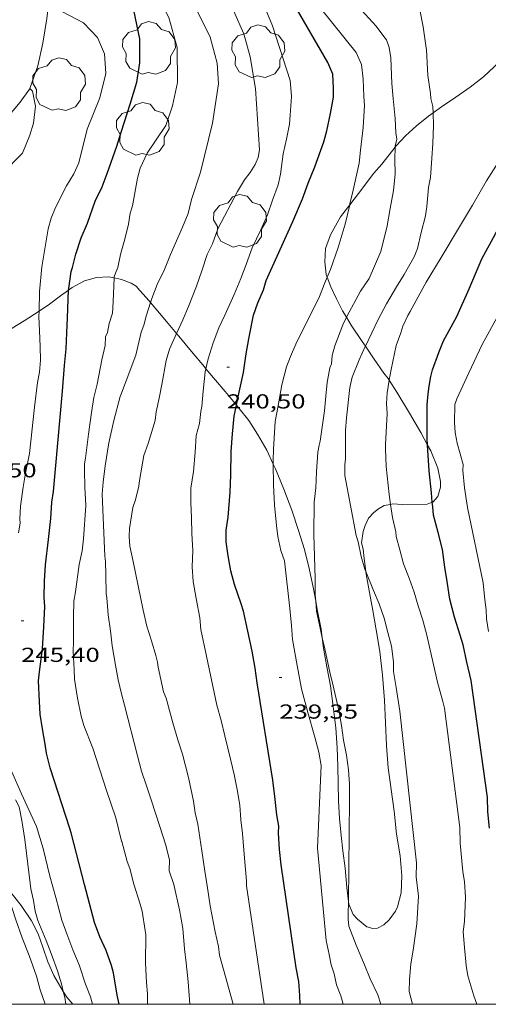
# Model space of a CAD drawing. Units: inches. Extents: x 452000 to 453003, y 4601498 to 4602002.
# Drawn here: x 452899 to 452933, y 4601500 to 4601573 of the extents above; entities that cross this region are included whole.
import ezdxf
from ezdxf.enums import TextEntityAlignment as Align

# ---------------------------------------------------------------- set-up
doc = ezdxf.new("R2010")
doc.units = ezdxf.units.IN
doc.header["$MEASUREMENT"] = 0
for name, color, linetype, lineweight in [('ALTRES CARRETERES ASFALTADES', 7, 'Continuous', 0), ('ARBRE', 7, 'Continuous', 0), ('BOSC', 7, 'Continuous', 0), ('CORBA DE NIVELL', 7, 'Continuous', 0), ('CORBA MESTRA', 7, 'Continuous', 0), ('COTA ALTIMETRICA', 7, 'Continuous', 0), ('MARC FULL', 7, 'Continuous', 0)]:
    doc.layers.add(name, color=color, linetype=linetype, lineweight=lineweight)
doc.styles.add('Style-Arial', font='ARIAL.TTF')
doc.linetypes.add('bosc', pattern='A,-2.235,[9,dgnlstyle-mataro.shx,S=0.035752,R=0,X=0,Y=0],-2.235', length=4.47)

# ---------------------------------------------------------------- blocks, each defined once
blk = doc.blocks.new('COTA')
at = {"color": 0, "linetype": 'ByBlock', "lineweight": -2}
blk.add_line((0, 0), (0.2, 0), dxfattribs=at)
blk = doc.blocks.new('ARBRE')
at = {"color": 0, "linetype": 'ByBlock', "lineweight": -2, "flags": 128}
blk.add_lwpolyline([(-0.507, -1.872), (-1.415, -1.448), (-1.697, -0.94), (-1.675, -0.342), (-1.951, 0.138), (-1.943, 0.686), (-1.511, 1.208), (-0.871, 1.406), (-0.543, 1.846), (-0.027, 2.012), (0.541, 1.882), (0.933, 1.428), (1.495, 1.262), (1.921, 0.694), (1.969, 0.068), (1.593, -0.562), (1.593, -1.098), (1.229, -1.618), (0.505, -1.886), (-0.049, -1.762), (-0.507, -1.872)], dxfattribs=at)

msp = doc.modelspace()

# ---------------------------------------------------------------- linework, layer by layer
at = {"layer": 'ALTRES CARRETERES ASFALTADES', "color": 1, "linetype": 'Continuous', "lineweight": 20}
for points in [[(452899.271, 4601567.79, 247.207), (452899.868, 4601569.481, 246.984), (452900.242, 4601571.141, 246.616), (452900.542, 4601572.975, 246.128), (452900.667, 4601574.022, 246.021)], [(452886.994, 4601561.35, 249.336), (452887.505, 4601561.33, 249.261), (452889.254, 4601561.5, 248.918), (452891.021, 4601561.812, 248.601), (452892.925, 4601562.467, 248.286), (452894.521, 4601563.18, 248.016), (452896.146, 4601564.301, 247.706), (452897.402, 4601565.402, 247.407), (452898.569, 4601566.779, 247.285), (452899.252, 4601567.737, 247.214), (452899.271, 4601567.79, 247.207)], [(452899.271, 4601567.79, 247.207), (452899.271, 4601567.79, 247.207)]]:
    msp.add_polyline3d(points, dxfattribs=at)
at = {"layer": 'BOSC', "color": 3, "linetype": 'bosc', "lineweight": 20}
for points in [[(452929.143, 4601565.984, 248.895), (452929.778, 4601566.428, 248.895), (452930.826, 4601567.162, 248.887), (452931.881, 4601567.901, 248.879), (452932.876, 4601568.656, 248.847), (452933.674, 4601569.4, 248.799), (452934.374, 4601570.173, 248.751), (452934.824, 4601570.938, 248.679), (452935.061, 4601571.66, 248.599), (452935.158, 4601572.441, 248.487), (452935.131, 4601573.164, 248.383), (452935.122, 4601573.93, 248.271), (452935.205, 4601574.564, 248.167), (452935.266, 4601575.105, 248.071), (452935.34, 4601575.655, 247.999), (452935.431, 4601576.138, 247.951), (452935.419, 4601576.589, 247.975), (452935.425, 4601576.619, 247.971)], [(452926.345, 4601563.46, 248.893), (452926.408, 4601563.541, 248.895), (452927.092, 4601564.294, 248.895), (452927.907, 4601565.04, 248.895), (452928.814, 4601565.754, 248.895), (452929.143, 4601565.984, 248.895)], [(452922.966, 4601559.178, 248.847), (452923.61, 4601560.02, 248.839), (452924.751, 4601561.541, 248.847), (452925.349, 4601562.194, 248.863), (452926.345, 4601563.46, 248.893)], [(452921.542, 4601556.962, 248.718), (452922.296, 4601558.302, 248.855), (452922.966, 4601559.178, 248.847)], [(452921.308, 4601553.834, 248.352), (452921.235, 4601554.031, 248.398), (452921.117, 4601554.955, 248.51), (452921.171, 4601555.961, 248.718), (452921.542, 4601556.962, 248.718)], [(452902.146, 4601552.864, 254.529), (452902.422, 4601553.053, 254.43), (452903.322, 4601553.548, 254.19), (452904.224, 4601553.793, 254.118), (452905.121, 4601553.856, 253.814), (452905.528, 4601553.775, 253.7)], [(452905.528, 4601553.775, 253.7), (452905.975, 4601553.685, 253.574), (452906.069, 4601553.652, 253.564)], [(452906.069, 4601553.652, 253.564), (452906.79, 4601553.398, 253.486), (452907.145, 4601553.174, 253.27), (452907.434, 4601552.842, 253.214), (452908.116, 4601552.067, 253.03), (452908.218, 4601551.946, 253.028)], [(452922.73, 4601550.863, 247.705), (452922.442, 4601551.347, 247.774), (452921.985, 4601552.216, 248.054), (452921.57, 4601553.121, 248.182), (452921.308, 4601553.834, 248.352)], [(452899.954, 4601551.317, 254.998), (452900.73, 4601551.821, 254.766), (452901.546, 4601552.454, 254.742), (452902.146, 4601552.864, 254.529)], [(452908.218, 4601551.946, 253.028), (452908.867, 4601551.172, 253.014), (452909.51, 4601550.406, 252.902), (452910.147, 4601549.648, 252.56)], [(452897.505, 4601549.728, 255.835), (452897.964, 4601550.065, 255.614), (452898.851, 4601550.6, 255.326), (452899.954, 4601551.317, 254.998)], [(452924.126, 4601548.714, 247.363), (452923.884, 4601549.069, 247.438), (452923.071, 4601550.287, 247.622), (452922.73, 4601550.863, 247.705)], [(452910.147, 4601549.648, 252.56), (452910.312, 4601549.45, 252.47), (452911.253, 4601548.328, 252.31), (452912.209, 4601547.189, 252.15), (452912.322, 4601547.055, 252.1)], [(452925.901, 4601546.201, 247.117), (452925.824, 4601546.321, 247.126), (452925.506, 4601546.712, 247.118), (452924.78, 4601547.753, 247.158), (452924.126, 4601548.714, 247.363)], [(452912.322, 4601547.055, 252.1), (452913.171, 4601546.043, 251.718), (452914.014, 4601545.038, 251.598), (452914.585, 4601544.35, 251.409)], [(452928.74, 4601541.398, 246.616), (452928.241, 4601542.334, 246.638), (452927.406, 4601543.764, 246.91), (452926.464, 4601545.323, 247.046), (452925.901, 4601546.201, 247.117)], [(452914.585, 4601544.35, 251.409), (452914.785, 4601544.107, 251.342), (452915.496, 4601543.21, 250.99), (452916.13, 4601542.218, 250.87), (452916.825, 4601541.015, 250.422), (452917.305, 4601539.987, 250.237)], [(452929.084, 4601537.166, 246.619), (452929.119, 4601537.18, 246.614), (452929.495, 4601537.59, 246.614), (452929.688, 4601538.294, 246.606), (452929.701, 4601538.713, 246.606), (452929.498, 4601539.702, 246.606), (452928.968, 4601540.97, 246.606), (452928.74, 4601541.398, 246.616)], [(452917.305, 4601539.987, 250.237), (452917.466, 4601539.642, 250.174), (452918.095, 4601538.133, 250.006), (452918.681, 4601536.589, 249.654), (452919.184, 4601535.068, 249.526), (452919.629, 4601533.666, 249.294), (452919.972, 4601532.262, 249.142), (452920.277, 4601530.753, 249.046), (452920.455, 4601529.834, 248.891)], [(452924.163, 4601532.048, 247.478), (452924.045, 4601532.996, 247.438), (452923.964, 4601533.69, 247.398), (452923.847, 4601534.166, 247.414), (452923.971, 4601535.001, 247.35), (452924.107, 4601535.449, 247.286), (452924.359, 4601535.995, 247.27), (452924.748, 4601536.416, 247.27), (452925.099, 4601536.669, 247.27), (452925.518, 4601536.916, 247.19), (452925.989, 4601537.012, 247.032)], [(452925.989, 4601537.012, 247.032), (452926.16, 4601537.047, 246.974), (452926.848, 4601536.998, 246.926), (452928.701, 4601537.018, 246.67), (452929.084, 4601537.166, 246.619)], [(452922.874, 4601507.611, 248.079), (452922.898, 4601507.418, 248.062), (452923.234, 4601506.657, 248.046), (452923.534, 4601506.312, 247.926), (452924.233, 4601505.74, 247.694), (452924.676, 4601505.61, 247.662), (452925.03, 4601505.636, 247.662), (452925.496, 4601505.891, 247.59), (452925.903, 4601506.264, 247.47), (452926.362, 4601506.9, 247.462), (452926.513, 4601507.204, 247.462), (452926.78, 4601508.243, 247.462), (452926.835, 4601509.521, 247.462), (452926.707, 4601510.981, 247.462), (452926.429, 4601512.606, 247.502), (452926.27, 4601514.29, 247.526), (452926.036, 4601515.9, 247.526), (452925.808, 4601517.516, 247.526), (452925.702, 4601519.16, 247.534), (452925.61, 4601520.827, 247.534), (452925.553, 4601522.512, 247.534), (452925.402, 4601524.36, 247.534), (452925.192, 4601526.116, 247.534), (452924.918, 4601527.724, 247.478), (452924.681, 4601529.164, 247.478), (452924.429, 4601530.498, 247.486), (452924.188, 4601531.842, 247.486), (452924.163, 4601532.048, 247.478)], [(452920.455, 4601529.834, 248.891), (452920.57, 4601529.234, 248.79), (452920.857, 4601527.773, 248.726), (452920.935, 4601527.13, 248.686)], [(452920.935, 4601527.13, 248.686), (452921.029, 4601526.361, 248.638), (452921.282, 4601524.976, 248.646), (452921.534, 4601523.568, 248.646), (452921.731, 4601522.052, 248.646), (452921.933, 4601520.467, 248.646), (452922.031, 4601518.993, 248.654)], [(452922.031, 4601518.993, 248.654), (452922.1, 4601517.641, 248.654), (452922.122, 4601516.333, 248.654), (452922.136, 4601515.072, 248.654), (452922.22, 4601513.752, 248.654), (452922.343, 4601512.498, 248.542), (452922.454, 4601511.37, 248.398), (452922.631, 4601510.077, 248.382), (452922.745, 4601508.658, 248.166), (452922.874, 4601507.611, 248.079)], [(452901.752, 4601500.954, 253.896), (452901.044, 4601502.124, 254.07), (452900.611, 4601503.15, 254.134), (452900.23, 4601504.24, 254.294), (452899.89, 4601505.229, 254.342), (452899.394, 4601506.181, 254.606), (452898.643, 4601507.326, 254.798), (452897.594, 4601508.611, 255.209)], [(452902.451, 4601500, 253.755), (452902.016, 4601500.518, 253.83), (452901.752, 4601500.954, 253.896)]]:
    msp.add_polyline3d(points, dxfattribs=at)
at = {"layer": 'CORBA DE NIVELL', "color": 30, "linetype": 'Continuous', "lineweight": 0, "flags": 128}
for points, elevation in [([(452924.919, 4601572.418), (452919.499, 4601578.361), (452916.546, 4601581.353), (452914.867, 4601582.947), (452912.381, 4601585.068), (452909.623, 4601587.023), (452906.862, 4601588.847), (452906.07, 4601589.419)], 238), ([(452923.448, 4601570.453), (452918.171, 4601577.055), (452914.215, 4601580.889), (452906.07, 4601587.227)], 239), ([(452918.559, 4601568.389), (452917.247, 4601572.431), (452916.455, 4601574.353), (452915.505, 4601575.791), (452914.246, 4601576.635), (452912.805, 4601577.347), (452910.726, 4601578.429), (452906.07, 4601582.018)], 241), ([(452916.292, 4601563.257), (452915.985, 4601567.802), (452915.599, 4601570.141), (452915.131, 4601571.85), (452914.356, 4601573.57), (452913.347, 4601575.055), (452912.073, 4601575.978), (452909.897, 4601577.59), (452906.07, 4601580.595)], 242), ([(452911.91, 4601561.613), (452912.817, 4601565.225), (452913.261, 4601568.132), (452913.155, 4601569.667), (452912.626, 4601571.6), (452911.685, 4601573.502), (452910.596, 4601574.727), (452909.524, 4601575.696), (452907.989, 4601577.303), (452906.07, 4601579.195)], 243), ([(452907.969, 4601563.02), (452909.345, 4601565.058), (452909.831, 4601566.518), (452910.201, 4601568.231), (452910.189, 4601570.841), (452909.567, 4601573.042), (452908.809, 4601574.506), (452906.85, 4601577.115), (452906.07, 4601577.899)], 244), ([(452929.143, 4601565.984), (452929.13, 4601566.465), (452928.989, 4601567.057), (452928.946, 4601567.418), (452928.746, 4601568.764), (452928.664, 4601570.668), (452928.618, 4601570.984), (452928.403, 4601572.36), (452928.161, 4601573.619), (452927.581, 4601574.793)], 237), ([(452902.908, 4601562.306), (452903.52, 4601564.797), (452904.47, 4601567.098), (452904.913, 4601568.896), (452904.817, 4601570.371), (452904.287, 4601571.565), (452903.255, 4601572.663), (452900.667, 4601574.022)], 246), ([(452926.345, 4601563.46), (452926.346, 4601563.534), (452926.458, 4601564.035), (452926.391, 4601564.513), (452926.325, 4601565.575), (452926.198, 4601567.045), (452926.092, 4601568.167), (452926.019, 4601570.059), (452925.896, 4601570.842), (452925.683, 4601571.394), (452925.501, 4601571.649), (452924.919, 4601572.418)], 238), ([(452922.966, 4601559.178), (452922.983, 4601559.251), (452923.225, 4601560.269), (452923.661, 4601562.264), (452923.768, 4601563.231), (452923.972, 4601564.906), (452924.058, 4601566.545), (452924.008, 4601567.202), (452923.956, 4601568.496), (452923.835, 4601569.574), (452923.448, 4601570.453)], 239), ([(452917.67, 4601560.664), (452917.836, 4601561.451), (452918.041, 4601562.949), (452918.284, 4601564.041), (452918.501, 4601565.163), (452918.558, 4601565.817), (452918.663, 4601567.21), (452918.629, 4601567.537), (452918.559, 4601568.389)], 241), ([(452899.271, 4601567.79), (452899.271, 4601567.79)], 247), ([(452906.069, 4601555.791), (452906.305, 4601556.644), (452906.583, 4601557.744), (452906.712, 4601558.573), (452906.879, 4601559.11), (452907.24, 4601561.168), (452907.451, 4601561.888), (452907.969, 4601563.02)], 244), ([(452911.028, 4601551.666), (452911.629, 4601553.152), (452912.013, 4601554.3), (452912.414, 4601555.502), (452912.801, 4601556.298), (452913.211, 4601557.414), (452914.667, 4601560.16), (452915.176, 4601561.047), (452915.591, 4601561.573), (452915.955, 4601562.16), (452916.194, 4601562.693), (452916.292, 4601563.257)], 242), ([(452899.954, 4601551.317), (452899.98, 4601552.78), (452900.173, 4601554.603), (452900.348, 4601555.626), (452900.63, 4601557.419), (452900.858, 4601558.205), (452901.165, 4601558.996), (452901.986, 4601560.582), (452902.54, 4601561.475), (452902.908, 4601562.306)], 246), ([(452909.244, 4601554.4), (452909.692, 4601555.496), (452910.139, 4601556.508), (452910.58, 4601557.525), (452910.997, 4601558.534), (452911.254, 4601559.584), (452911.91, 4601561.613)], 243), ([(452912.322, 4601547.055), (452912.488, 4601547.773), (452912.849, 4601548.974), (452913.269, 4601550.079), (452913.708, 4601551.011), (452914.4, 4601552.552), (452914.912, 4601553.734), (452915.304, 4601554.773), (452915.752, 4601556.005), (452916.397, 4601557.34), (452916.881, 4601558.456), (452917.258, 4601559.525), (452917.67, 4601560.664)], 241), ([(452905.532, 4601553.844), (452905.62, 4601554.138), (452905.792, 4601554.543), (452905.989, 4601555.502), (452906.069, 4601555.791)], 244), ([(452908.218, 4601551.946), (452908.318, 4601552.255), (452908.704, 4601553.289), (452909.244, 4601554.4)], 243), ([(452905.528, 4601553.775), (452905.532, 4601553.844)], 244), ([(452910.147, 4601549.648), (452910.175, 4601549.708), (452910.616, 4601550.663), (452911.028, 4601551.666)], 242), ([(452925.901, 4601546.201), (452926.031, 4601546.998), (452926.413, 4601548.77), (452926.75, 4601549.7), (452926.897, 4601550.202), (452927.275, 4601550.98), (452927.445, 4601551.286)], 236), ([(452906.069, 4601522.988), (452905.808, 4601524.02), (452905.609, 4601525.116), (452905.376, 4601526.539), (452905.239, 4601527.636), (452905.082, 4601528.83), (452904.988, 4601530.088), (452904.931, 4601530.417), (452904.908, 4601531.776), (452904.882, 4601532.777), (452904.822, 4601533.186), (452904.631, 4601537.757), (452904.705, 4601538.664), (452904.866, 4601539.854), (452905.128, 4601541.558), (452905.484, 4601543.224), (452905.975, 4601545.004), (452906.069, 4601545.249)], 243), ([(452933.245, 4601527.6), (452933.089, 4601528.533), (452933.082, 4601529.175), (452932.96, 4601530.18), (452932.851, 4601531.206), (452931.691, 4601536.77), (452931.473, 4601538.237), (452931.341, 4601539.515), (452931.374, 4601539.961), (452930.924, 4601541.529), (452930.77, 4601542.335), (452930.738, 4601543.071)], 234), ([(452932.377, 4601500), (452932.166, 4601500.619), (452931.723, 4601502.106), (452931.597, 4601502.878), (452931.469, 4601504.201), (452931.383, 4601505.361), (452931.467, 4601506.131), (452931.54, 4601507.936), (452931.47, 4601509.078), (452931.342, 4601509.828), (452931.152, 4601511.934), (452931.123, 4601513.101), (452929.986, 4601521.911), (452929.871, 4601522.409), (452929.479, 4601523.846), (452929.142, 4601525.244), (452928.671, 4601527.324), (452928.394, 4601528.45), (452928.049, 4601529.496)], 236), ([(452911.123, 4601500), (452911.007, 4601501.657), (452910.853, 4601503.073), (452910.738, 4601504.106), (452910.608, 4601505.605), (452910.362, 4601507.006), (452909.935, 4601508.872), (452909.596, 4601509.873), (452909.623, 4601510.699), (452909.326, 4601511.85), (452908.896, 4601513.159), (452908.291, 4601515.075), (452907.899, 4601516.239), (452907.534, 4601517.259), (452907.246, 4601518.386), (452906.281, 4601522.15), (452906.069, 4601522.988)], 243), ([(452901.752, 4601500.954), (452901.626, 4601501.507), (452901.331, 4601502.481), (452900.847, 4601503.767), (452900.476, 4601504.719), (452899.874, 4601506.208), (452899.672, 4601506.885), (452899.555, 4601507.696), (452899.347, 4601508.554), (452899.24, 4601509.353), (452898.9, 4601512.211), (452898.681, 4601513.604), (452898.485, 4601514.609), (452898.218, 4601515.127)], 247), ([(452907.981, 4601500), (452907.978, 4601500.014), (452907.992, 4601500.768), (452907.919, 4601501.615), (452907.83, 4601503.065), (452907.865, 4601505.152), (452907.812, 4601505.452), (452907.586, 4601506.902), (452907.449, 4601507.414), (452906.972, 4601508.904), (452906.67, 4601510.06), (452906.477, 4601510.577), (452906.078, 4601512.049), (452906.069, 4601512.084)], 244)]:
    msp.add_lwpolyline(points, dxfattribs=dict(at, elevation=elevation))
at = {"layer": 'CORBA DE NIVELL', "color": 30, "linetype": 'Continuous', "lineweight": 0}
for points, elevation in [([(452930.738, 4601543.071), (452930.751, 4601544.413), (452930.911, 4601544.827), (452931.79, 4601546.751), (452932.787, 4601548.856), (452934.024, 4601551.079), (452935.135, 4601553.215), (452936.181, 4601555.432), (452937.17, 4601557.59), (452938.458, 4601559.712), (452939.767, 4601561.957), (452941.046, 4601563.966), (452941.297, 4601564.444), (452941.612, 4601564.86), (452942.92, 4601566.938), (452943.652, 4601568.866), (452944.442, 4601571.265), (452945.256, 4601573.241), (452945.688, 4601574.745), (452945.691, 4601576.847), (452945.068, 4601578.95), (452944.917, 4601579.218)], 234), ([(452927.445, 4601551.286), (452928.623, 4601553.45), (452929.741, 4601555.298), (452931.035, 4601557.425), (452932.072, 4601559.166), (452933.101, 4601560.961), (452934.487, 4601563.123), (452935.61, 4601564.867), (452936.611, 4601566.632), (452937.667, 4601569.002), (452938.418, 4601571.012), (452938.767, 4601572.341), (452938.752, 4601572.809), (452938.516, 4601574.108), (452938.278, 4601574.518), (452937.946, 4601574.95), (452936.918, 4601575.958), (452936.412, 4601576.248), (452935.892, 4601576.461), (452935.425, 4601576.619)], 236), ([(452897.161, 4601561.394), (452898.742, 4601563.011), (452899.286, 4601564.345), (452899.545, 4601565.238), (452899.685, 4601566.481), (452899.474, 4601567.604), (452899.271, 4601567.79)], 247), ([(452924.126, 4601548.714), (452925.076, 4601550.698), (452925.694, 4601551.854), (452926.446, 4601553.111), (452926.997, 4601554.023), (452927.742, 4601555.337), (452927.99, 4601555.963), (452928.252, 4601557.144), (452928.58, 4601558.359), (452928.687, 4601559.065), (452928.815, 4601560.468), (452928.954, 4601561.211), (452929.056, 4601562.633), (452929.134, 4601563.722), (452929.166, 4601565.065), (452929.143, 4601565.984)], 237), ([(452922.73, 4601550.863), (452922.761, 4601550.929), (452923.776, 4601552.794), (452924.398, 4601553.733), (452925.27, 4601555.718), (452925.734, 4601557.642), (452925.969, 4601558.905), (452926.222, 4601560.235), (452926.345, 4601561.456), (452926.322, 4601562.554), (452926.345, 4601563.46)], 238), ([(452921.308, 4601553.834), (452921.536, 4601554.392), (452922.104, 4601556.018), (452922.631, 4601557.755), (452922.966, 4601559.178)], 239), ([(452906.069, 4601512.084), (452905.634, 4601513.797), (452905.304, 4601514.825), (452904.943, 4601515.827), (452903.929, 4601518.966), (452903.276, 4601520.652), (452903.08, 4601521.334), (452902.811, 4601522.675), (452902.593, 4601524.079), (452902.569, 4601524.78), (452902.475, 4601526.111), (452902.512, 4601526.852), (452902.518, 4601528.674), (452902.524, 4601529.849), (452902.646, 4601530.526), (452902.932, 4601532.562), (452903.152, 4601533.582), (452903.245, 4601534.454), (452903.422, 4601536.931), (452903.352, 4601538.272), (452903.318, 4601539.507), (452903.323, 4601540.023), (452903.388, 4601540.432), (452903.617, 4601542.212), (452903.837, 4601543.817), (452904.014, 4601544.926), (452904.252, 4601545.899), (452904.609, 4601547.702), (452904.851, 4601548.782), (452904.877, 4601549.41), (452905.026, 4601549.743), (452905.158, 4601550.408), (452905.4, 4601551.164), (452905.41, 4601551.538), (452905.461, 4601552.573), (452905.528, 4601553.775)], 244), ([(452917.305, 4601539.987), (452917.301, 4601540.26), (452917.312, 4601541.094), (452917.446, 4601543.149), (452917.632, 4601544.172), (452917.944, 4601545.854), (452918.288, 4601547.187), (452918.571, 4601547.957), (452918.986, 4601548.869), (452920.73, 4601552.39), (452921.132, 4601553.406), (452921.308, 4601553.834)], 239), ([(452906.069, 4601545.249), (452906.417, 4601546.158), (452907.123, 4601548.067), (452907.51, 4601549.77), (452907.708, 4601550.27), (452907.891, 4601550.935), (452908.218, 4601551.946)], 243), ([(452898.426, 4601534.892), (452898.552, 4601535.614), (452898.523, 4601535.934), (452898.583, 4601536.872), (452898.774, 4601538.286), (452898.955, 4601539.315), (452899.253, 4601540.777), (452899.61, 4601544.198), (452899.833, 4601546.035), (452900.002, 4601546.804), (452900.058, 4601547.696), (452900.044, 4601548.708), (452899.985, 4601549.849), (452899.947, 4601550.914), (452899.954, 4601551.317)], 246), ([(452920.455, 4601529.834), (452920.415, 4601530.34), (452920.4, 4601531.528), (452920.309, 4601534.773), (452920.337, 4601537.178), (452920.469, 4601538.228), (452920.511, 4601539.423), (452920.604, 4601540.868), (452920.694, 4601541.383), (452920.777, 4601541.682), (452920.936, 4601542.725), (452921.098, 4601543.926), (452921.188, 4601545.014), (452921.289, 4601546.038), (452921.503, 4601547.127), (452921.608, 4601547.413), (452921.661, 4601548.022), (452921.877, 4601548.735), (452922.462, 4601550.302), (452922.73, 4601550.863)], 238), ([(452914.344, 4601500), (452913.322, 4601503.641), (452913.248, 4601504.289), (452912.99, 4601505.357), (452912.63, 4601507.279), (452912.429, 4601508.614), (452912.241, 4601509.846), (452912.016, 4601511.359), (452911.729, 4601513.343), (452911.519, 4601514.179), (452911.4, 4601515.03), (452911.036, 4601516.782), (452910.576, 4601518.526), (452910.247, 4601519.577), (452909.859, 4601520.849), (452909.37, 4601522.663), (452909.172, 4601523.124), (452908.772, 4601524.97), (452908.736, 4601525.337), (452908.613, 4601525.819), (452908.277, 4601526.916), (452907.952, 4601528), (452907.674, 4601529.166), (452906.922, 4601532.775), (452906.681, 4601533.92), (452906.635, 4601534.623), (452906.653, 4601535.223), (452906.914, 4601536.779), (452907.09, 4601537.354), (452907.342, 4601538.36), (452907.402, 4601538.786), (452907.729, 4601540.637), (452908.05, 4601541.512), (452908.557, 4601543.222), (452908.641, 4601543.857), (452908.866, 4601544.87), (452909.062, 4601545.881), (452909.365, 4601547.66), (452909.609, 4601548.502), (452910.147, 4601549.648)], 242), ([(452924.163, 4601532.048), (452924.095, 4601532.216), (452923.825, 4601533.159), (452923.591, 4601534.247), (452923.443, 4601534.697), (452922.617, 4601539.142), (452922.595, 4601539.928), (452922.657, 4601540.377), (452922.65, 4601541.405), (452922.648, 4601542.478), (452922.719, 4601543.426), (452922.966, 4601545.659), (452923.158, 4601546.426), (452923.673, 4601547.704), (452924.124, 4601548.709), (452924.126, 4601548.714)], 237), ([(452916.636, 4601500), (452915.334, 4601508.775), (452915.329, 4601509.104), (452915.132, 4601511.404), (452915.02, 4601512.646), (452914.903, 4601513.645), (452914.822, 4601514.736), (452914.634, 4601515.894), (452914.42, 4601517.02), (452914.151, 4601518.037), (452913.726, 4601519.863), (452913.458, 4601521.017), (452913.124, 4601522.136), (452912.368, 4601525.763), (452911.934, 4601527.748), (452911.878, 4601528.599), (452911.606, 4601530.032), (452911.371, 4601531.307), (452911.295, 4601532.381), (452911.344, 4601533.592), (452911.262, 4601534.86), (452911.237, 4601536.009), (452911.19, 4601537.149), (452911.203, 4601538.215), (452911.386, 4601539.454), (452911.51, 4601540.874), (452911.589, 4601542.1), (452911.848, 4601542.986), (452911.938, 4601543.886), (452912.022, 4601544.259), (452912.115, 4601545.393), (452912.269, 4601546.827), (452912.322, 4601547.055)], 241), ([(452925.989, 4601537.012), (452925.879, 4601537.733), (452925.669, 4601539.812), (452925.612, 4601541.112), (452925.631, 4601541.451), (452925.735, 4601543.742), (452925.696, 4601544.472), (452925.75, 4601545.279), (452925.901, 4601546.201)], 236), ([(452922.485, 4601500), (452922.318, 4601500.628), (452922.002, 4601501.44), (452921.812, 4601502.251), (452921.588, 4601502.93), (452921.456, 4601503.696), (452921.216, 4601504.717), (452920.587, 4601511.552), (452920.85, 4601517.673), (452920.682, 4601518.67), (452920.386, 4601519.769), (452919.877, 4601521.608), (452919.394, 4601523.354), (452919.067, 4601525.075), (452918.737, 4601527.012), (452918.658, 4601528.052), (452918.535, 4601529.306), (452918.127, 4601532.828), (452917.866, 4601533.601), (452917.632, 4601534.627), (452917.538, 4601535.435), (452917.398, 4601536.958), (452917.326, 4601538.464), (452917.305, 4601539.987)], 239), ([(452928.049, 4601529.496), (452927.746, 4601530.517), (452927.382, 4601531.548), (452926.959, 4601532.613), (452926.685, 4601533.636), (452926.419, 4601534.625), (452926.388, 4601534.985), (452926.135, 4601536.046), (452925.989, 4601537.012)], 236), ([(452927.626, 4601500), (452927.367, 4601500.948), (452927.389, 4601501.843), (452927.506, 4601502.986), (452927.664, 4601504.017), (452927.937, 4601505.969), (452928.053, 4601508.009), (452927.894, 4601509.431), (452927.905, 4601510.475), (452926.673, 4601521.701), (452926.401, 4601523.457), (452926.202, 4601524.627), (452926.203, 4601525.348), (452926.061, 4601526.513), (452925.802, 4601527.518), (452925.527, 4601528.593), (452925.159, 4601529.641), (452924.729, 4601530.638), (452924.163, 4601532.048)], 237), ([(452920.935, 4601527.13), (452920.805, 4601527.722), (452920.511, 4601529.105), (452920.455, 4601529.834)], 238), ([(452922.874, 4601507.611), (452922.949, 4601515.173), (452922.963, 4601516.301), (452922.891, 4601517.358), (452922.729, 4601518.434), (452922.498, 4601519.556), (452922.349, 4601520.642), (452922.199, 4601521.655), (452921.737, 4601523.575), (452921.491, 4601524.59), (452921.065, 4601526.541), (452920.935, 4601527.13)], 238), ([(452903.911, 4601500), (452903.759, 4601500.559), (452903.386, 4601501.489), (452902.931, 4601502.914), (452902.467, 4601504.028), (452902.003, 4601505.216), (452901.654, 4601506.229), (452901.192, 4601507.899), (452900.757, 4601509.476), (452900.255, 4601511.53), (452899.772, 4601513.151), (452898.656, 4601515.577), (452897.941, 4601517.212)], 246), ([(452900.414, 4601500), (452900.049, 4601501.082), (452899.756, 4601502.079), (452899.219, 4601503.602), (452898.697, 4601504.909), (452898.225, 4601506.256), (452897.745, 4601507.786), (452897.594, 4601508.611)], 248), ([(452925.286, 4601500), (452925.044, 4601500.691), (452924.495, 4601501.88), (452924.069, 4601502.911), (452923.454, 4601504.39), (452922.894, 4601505.78), (452922.855, 4601506.3), (452922.865, 4601506.685), (452922.874, 4601507.611)], 238), ([(452901.94, 4601500), (452901.856, 4601500.499), (452901.752, 4601500.954)], 247)]:
    msp.add_lwpolyline(points, dxfattribs=dict(at, elevation=elevation))
at = {"layer": 'CORBA MESTRA', "color": 30, "linetype": 'Continuous', "lineweight": 30, "flags": 128}
for points, elevation in [([(452921.343, 4601569.714), (452918.553, 4601574.555), (452917.883, 4601575.704), (452917.169, 4601576.69), (452916.335, 4601577.524), (452915.711, 4601577.889), (452914.49, 4601578.311), (452912.886, 4601579.306), (452910.577, 4601581.228), (452906.07, 4601585.064)], 240), ([(452906.069, 4601564.63), (452906.718, 4601566.644), (452907.19, 4601568.263), (452907.42, 4601569.705), (452907.41, 4601571.478), (452906.988, 4601573.589), (452906.297, 4601575.237), (452906.07, 4601575.541)], 245), ([(452914.585, 4601544.35), (452914.667, 4601544.755), (452915.099, 4601546.778), (452915.288, 4601548.159), (452915.504, 4601549.259), (452915.845, 4601551.017), (452916.175, 4601551.931), (452916.588, 4601552.894), (452916.786, 4601553.593), (452918.745, 4601557.941), (452919.483, 4601559.626), (452919.903, 4601560.793), (452920.382, 4601561.989), (452921.057, 4601563.86), (452921.263, 4601564.66), (452921.547, 4601565.953), (452921.772, 4601567.165), (452921.761, 4601567.814), (452921.715, 4601568.851), (452921.343, 4601569.714)], 240), ([(452905.003, 4601561.507), (452905.716, 4601563.534), (452906.069, 4601564.63)], 245), ([(452902.146, 4601552.864), (452902.151, 4601552.982), (452902.347, 4601554.253), (452902.435, 4601554.547), (452902.67, 4601555.537), (452903.087, 4601556.744), (452903.534, 4601557.818), (452904.114, 4601559.454), (452904.628, 4601560.522), (452905.003, 4601561.507)], 245), ([(452928.71, 4601544.379), (452928.786, 4601545.184), (452928.866, 4601545.773)], 235), ([(452928.74, 4601541.398), (452928.711, 4601541.852), (452928.71, 4601544.379)], 235)]:
    msp.add_lwpolyline(points, dxfattribs=dict(at, elevation=elevation))
at = {"layer": 'CORBA MESTRA', "color": 30, "linetype": 'Continuous', "lineweight": 30}
for points, elevation in [([(452928.866, 4601545.773), (452928.985, 4601546.475), (452929.104, 4601546.973), (452929.56, 4601548.249), (452929.918, 4601549.105), (452930.915, 4601550.916), (452931.818, 4601552.974), (452932.748, 4601555.188), (452933.771, 4601557.047), (452934.885, 4601558.901), (452936.033, 4601561.014), (452936.785, 4601563.064), (452937.802, 4601565.085), (452938.968, 4601567.073), (452939.769, 4601568.19), (452939.954, 4601568.652), (452940.523, 4601571.033), (452940.829, 4601573.093)], 235), ([(452905.886, 4601500), (452905.74, 4601500.676), (452905.476, 4601502.323), (452905.314, 4601502.876), (452904.922, 4601503.978), (452904.448, 4601504.991), (452904.065, 4601506.058), (452903.824, 4601507.004), (452903.312, 4601508.872), (452902.341, 4601512.705), (452902.226, 4601513.016), (452900.79, 4601517.502), (452900.517, 4601518.6), (452900.421, 4601519.25), (452900.208, 4601520.387), (452900.031, 4601521.481), (452899.993, 4601522.41), (452899.912, 4601523.951), (452899.98, 4601524.603), (452900.203, 4601526.304), (452900.318, 4601527.947), (452900.393, 4601529.451), (452900.338, 4601530.114), (452900.352, 4601531.317), (452900.441, 4601532.53), (452900.662, 4601534.407), (452900.822, 4601535.972), (452900.892, 4601537.169), (452901.03, 4601537.964), (452901.69, 4601545.379), (452901.84, 4601547.291), (452901.955, 4601548.536), (452902.012, 4601549.712), (452902.053, 4601550.821), (452902.146, 4601552.864)], 245), ([(452919.306, 4601500), (452919.281, 4601500.661), (452919.2, 4601501.679), (452919, 4601502.702), (452917.896, 4601510.328), (452917.762, 4601511.458), (452917.683, 4601512.697), (452917.715, 4601513.194), (452917.577, 4601514.018), (452917.412, 4601515.384), (452917.284, 4601516.582), (452916.122, 4601523.805), (452915.977, 4601524.874), (452915.741, 4601526.138), (452915.098, 4601529.107), (452914.919, 4601529.657), (452914.442, 4601531.084), (452914.161, 4601532.091), (452913.962, 4601533.198), (452913.808, 4601534.228), (452913.823, 4601535.107), (452913.957, 4601536.055), (452914.119, 4601537.904), (452914.155, 4601539.167), (452914.185, 4601540.936), (452914.292, 4601542.227), (452914.418, 4601543.533), (452914.585, 4601544.35)], 240), ([(452929.084, 4601537.166), (452929.015, 4601537.867), (452928.862, 4601539.493), (452928.74, 4601541.398)], 235), ([(452933.316, 4601513.039), (452933.207, 4601514.253), (452933.174, 4601515.312), (452931.973, 4601523.974), (452931.638, 4601525.332), (452931.37, 4601526.622), (452931.154, 4601527.328), (452930.726, 4601528.672), (452930.387, 4601529.985), (452930.189, 4601531.291), (452930.022, 4601532.373), (452929.835, 4601533.678), (452929.513, 4601534.922), (452929.17, 4601536.201), (452929.117, 4601536.825), (452929.084, 4601537.166)], 235)]:
    msp.add_lwpolyline(points, dxfattribs=dict(at, elevation=elevation))
at = {"layer": 'MARC FULL', "color": 0, "linetype": 'Continuous'}
msp.add_lwpolyline([(453000, 4601500), (452000, 4601500)], dxfattribs=at)

# ---------------------------------------------------------------- block references
at = {"layer": 'ARBRE', "color": 3, "linetype": 'Continuous', "lineweight": 0, "xscale": 1.000001550400009, "yscale": 1.000001550399986, "zscale": 1.0000015504, "rotation": 359.9995652666707}
for p in [(452908.094, 4601570.738, 245.112), (452916.193, 4601570.491, 242.092), (452901.439, 4601568.06, 247.021), (452907.636, 4601564.744, 244.557), (452907.636, 4601564.744, 244.557), (452914.839, 4601557.934, 241.526)]:
    msp.add_blockref('ARBRE', p, dxfattribs=at)
at = {"layer": 'COTA ALTIMETRICA', "color": 7, "linetype": 'Continuous', "lineweight": 0, "xscale": 1.000001550400009, "yscale": 1.000001550399986, "zscale": 1.0000015504, "rotation": 359.9995652666707}
for p in [(452913.865, 4601547.159, 240.504), (452898.624, 4601528.396, 245.4), (452917.751, 4601524.196, 239.352)]:
    msp.add_blockref('COTA', p, dxfattribs=at)

# ---------------------------------------------------------------- texts
at = {"layer": 'COTA ALTIMETRICA', "color": 7, "linetype": 'Continuous', "lineweight": 0, "style": 'Style-Arial', "width": 1.333331}
for s, p in [('240,50', (452913.865, 4601545.159, 240.504)), ('248,50', (452893.948, 4601540.059, 248.496)), ('245,40', (452898.624, 4601526.396, 245.4)), ('239,35', (452917.751, 4601522.196, 239.352))]:
    msp.add_text(s, height=1.05, rotation=359.99957, dxfattribs=at).set_placement(p, align=Align.TOP_LEFT)

doc.saveas('drawing.dxf')
